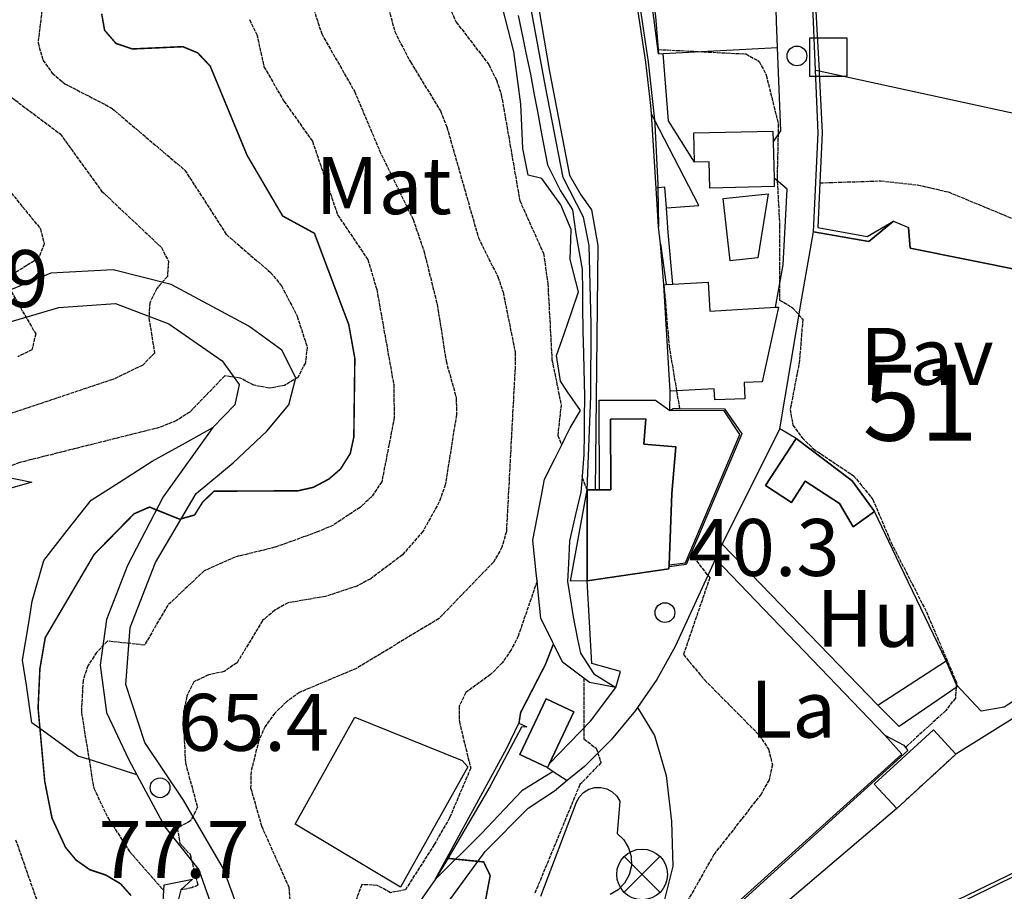
# Model space of a CAD drawing. Units: millimetres. Extents: x 439566 to 441735, y 3111495 to 3114000.
# Drawn here: x 441181 to 441310, y 3112948 to 3113063 of the extents above; entities that cross this region are included whole.
import ezdxf
from ezdxf.enums import TextEntityAlignment as Align

# ---------------------------------------------------------------- set-up
doc = ezdxf.new("R2010")
doc.units = ezdxf.units.MM
doc.linetypes.add('ESTILO_0', pattern=[0.5, 0.5, 0])
for name, color, linetype in [('5007_CURVA_DE_NIVEL_', 7, 'Continuous'), ('5008_CURVA_DE_NIVEL_', 7, 'Continuous'), ('5015_PUNTO_ACOTADO_T', 7, 'Continuous'), ('5018_ESCARPADO', 7, 'Continuous'), ('5019_CABEZA_DE_TALUD', 7, 'Continuous'), ('5020_PIE_DE_TALUD', 7, 'Continuous'), ('5099_EDIFICIO', 7, 'Continuous'), ('5114_CASETA_CABAÑA', 7, 'Continuous'), ('5117_CHAMIZO_COBERTI', 7, 'Continuous'), ('5122_DEPOSITO_DE_AGU', 7, 'Continuous'), ('5132_PISCINA', 7, 'Continuous'), ('5134_ESTANQUE', 7, 'Continuous'), ('5160_LINEA_MURO_DE_C', 7, 'Continuous'), ('5162_LINEA_DE_BANCAL', 7, 'Continuous'), ('5164_LINEA_MURO_PARE', 7, 'Continuous'), ('5166_ESCALERA_LINEAL', 7, 'Continuous'), ('5205_TELA_METALICA_O', 7, 'Continuous'), ('5213_LINEA_DE_ASFALT', 7, 'Continuous'), ('5214_LINEA_DE_BORDIL', 7, 'Continuous'), ('5248_CAMINO', 7, 'Continuous'), ('5265_LINEA_DE_PAVIME', 7, 'Continuous'), ('5268_PAVIMENTO', 7, 'Continuous'), ('5285_POSTE_TENDIDO_E', 7, 'Continuous'), ('5324_LINEA_DE_CAMBIO', 7, 'Continuous'), ('5327_ETIQUETA_DE_USO', 7, 'Continuous'), ('5367_COTA_PUNTO_ACOT', 7, 'Continuous'), ('5446_EDIFICIO', 7, 'Continuous'), ('5454_CASETA_CABAÑA', 7, 'Continuous'), ('5458_DEPOSITO_DE_AGU', 7, 'Continuous'), ('5463_PISCINA', 7, 'Continuous'), ('5464_ESTANQUE', 7, 'Continuous'), ('5523_RECINTO_DE_SUEL', 7, 'Continuous'), ('5524_BORDE_RECINTO_S', 7, 'Continuous'), ('5610_CENTROIDE_REC_U', 7, 'Continuous'), ('5634_PIE_DE_ESCARPAD', 7, 'Continuous'), ('5637_PIE_DE_MURO_DE_', 7, 'Continuous'), ('5638_PIEDE_BANCAL', 7, 'Continuous')]:
    doc.layers.add(name, color=color, linetype=linetype)
doc.styles.add('FUENTE04', font='swissli.ttf')

# ---------------------------------------------------------------- blocks, each defined once
blk = doc.blocks.new('5PATER')
at = {"layer": '5015_PUNTO_ACOTADO_T', "color": 7}
blk.add_circle((0, 0), 1.3, dxfattribs=at)
blk = doc.blocks.new('5CHAMI')
at = {"layer": '5117_CHAMIZO_COBERTI', "color": 7}
blk.add_polyline3d([(-2.5, -2.5, 0), (2.5, -2.5, 0), (2.5, 2.5, 0), (-2.5, 2.5, 0), (-2.5, -2.5, 0)], close=True, dxfattribs=at)
blk = doc.blocks.new('5PELE')
at = {"layer": '5285_POSTE_TENDIDO_E', "color": 7}
for p, q in [((-2.36, -2.36), (2.36, 2.36)), ((2.36, -2.36), (-2.36, 2.36))]:
    blk.add_line(p, q, dxfattribs=at)
blk.add_circle((0, 0), 3.34, dxfattribs=at)

msp = doc.modelspace()

# ---------------------------------------------------------------- linework, layer by layer
at = {"layer": '5007_CURVA_DE_NIVEL_', "color": 42, "linetype": 'ESTILO_0', "const_width": 0.2}
for points, elevation in [([(441191.54, 3113063.378), (441191.925, 3113061.193), (441193.423, 3113059.461), (441195.581, 3113058.732), (441202.222, 3113059.031), (441204.178, 3113058.221), (441205.832, 3113056.467), (441210.686, 3113044.72), (441215.367, 3113036.732), (441219.546, 3113034.452), (441224.074, 3113022.403), (441224.868, 3113017.97), (441224.736, 3113007.611), (441224.266, 3113005.444), (441222.991, 3113003.405), (441221.45, 3113002.078), (441219.412, 3113000.994), (441217.382, 3113000.53), (441206.34, 3113000.485), (441204.838, 3112999.051), (441203.771, 3112997.348), (441201.815, 3112996.789), (441197.841, 3112998.388), (441195.805, 3112997.505), (441190.546, 3112992.145), (441184.113, 3112981.201), (441183.408, 3112977.099), (441183.17, 3112971.92), (441183.415, 3112969.209), (441184.046, 3112962.25), (441184.998, 3112957.426), (441186.786, 3112953.558), (441188.157, 3112951.901), (441189.982, 3112950.623), (441192.087, 3112949.919), (441194.04, 3112948.764), (441195.408, 3112947.214)], 75), ([(441251.019, 3112980.374), (441249.952, 3112977.64), (441246.694, 3112971.324), (441246.475, 3112969.922)], 50), ([(441237.091, 3112952.121), (441241.821, 3112951.65), (441242.688, 3112949.846), (441241.935, 3112945.875), (441241.173, 3112943.882), (441237.68, 3112936.686), (441231.799, 3112928.206), (441226.288, 3112919.195), (441223.678, 3112915.915), (441216.942, 3112908.602), (441216.293, 3112906.679), (441216.297, 3112904.66), (441215.818, 3112902.619), (441212.009, 3112892.898), (441209.118, 3112883.259), (441204.793, 3112874.207), (441199.197, 3112860.201), (441197.369, 3112856.419), (441192.136, 3112851.971)], 50)]:
    msp.add_lwpolyline(points, dxfattribs=dict(at, elevation=elevation))
at = {"layer": '5008_CURVA_DE_NIVEL_', "color": 42, "linetype": 'ESTILO_0'}
for points, elevation in [([(441228.282, 3113068.072), (441230.117, 3113061.02), (441232.177, 3113057.028), (441236.14, 3113050.56), (441236.98, 3113048.474), (441241.142, 3113033.845), (441243.7, 3113028.7), (441244.384, 3113026.71), (441245.98, 3113018.76), (441245.959, 3113016.696), (441244.816, 3112995.158), (441244.237, 3112993.1), (441243.115, 3112991.137), (441235.968, 3112983.73), (441225.105, 3112977.147), (441217.579, 3112973.982), (441215.852, 3112972.731), (441214.33, 3112971.255), (441213.066, 3112969.502), (441212.224, 3112967.65), (441211.208, 3112963.578), (441211.151, 3112961.423), (441212.576, 3112956.399), (441216.18, 3112948.307), (441216.365, 3112946.221)], 60), ([(441218.551, 3113066.847), (441220.508, 3113060.708), (441224.813, 3113053.165), (441228.134, 3113045.334), (441232.532, 3113036.309), (441233.953, 3113032.154), (441235.715, 3113025.056), (441236.881, 3113017.635), (441238.224, 3113012.754), (441238.239, 3113010.539), (441236.782, 3113001.336), (441235.992, 3112999.077), (441233.822, 3112995.192), (441231.129, 3112992.094), (441226.955, 3112988.944), (441225.167, 3112987.994), (441221.008, 3112986.618), (441216.11, 3112985.783), (441214.351, 3112984.816), (441212.704, 3112983.445), (441209.364, 3112977.889), (441207.657, 3112976.728), (441205.608, 3112976.283), (441203.689, 3112975.392), (441202.748, 3112973.463), (441202.331, 3112971.502), (441202.322, 3112969.423), (441202.569, 3112964.702), (441204.137, 3112958.859), (441203.251, 3112957.057), (441201.495, 3112956.095), (441201.829, 3112954.117), (441203.185, 3112952.619), (441204.199, 3112948.594), (441203.395, 3112948.236), (441201.941, 3112947.956)], 65), ([(441183.674, 3113063.815), (441183.162, 3113059.543), (441183.813, 3113057.261), (441185.029, 3113055.55), (441186.678, 3113054.152), (441192.789, 3113050.995), (441202.471, 3113042.787), (441207.966, 3113034.278), (441213.782, 3113029.284), (441215.223, 3113027.518), (441217.275, 3113023.549), (441218.595, 3113019.47), (441218.356, 3113017.382), (441217.359, 3113015.447), (441215.629, 3113014.408), (441213.583, 3113014.052), (441211.566, 3113014.43), (441209.766, 3113015.373), (441207.749, 3113015.664), (441203.139, 3113010.909), (441201.396, 3113009.779), (441199.145, 3113008.878), (441180.76, 3113004.255), (441175.997, 3113002.442)], 80), ([(441237.317, 3113064.273), (441238.203, 3113062.27), (441242.524, 3113056.67), (441243.499, 3113054.652), (441244.153, 3113052.698), (441246.583, 3113038.757), (441249.71, 3113031.785), (441250.277, 3113027.809), (441250.816, 3113017.792), (441252.026, 3113011.868), (441251.582, 3113007.825), (441252.098, 3113006.587)], 55), ([(441210.992, 3113062.597), (441211.976, 3113060.643), (441212.901, 3113056.395), (441215.524, 3113051.873), (441219.287, 3113046.574), (441222.603, 3113036.871), (441226.572, 3113030.986), (441227.758, 3113027.029), (441229.981, 3113014.558), (441230.06, 3113010.159), (441228.413, 3113001.735), (441227.095, 3112999.771), (441225.562, 3112998.352), (441221.977, 3112995.982), (441219.941, 3112995.109), (441214.356, 3112993.094), (441209.118, 3112991.805), (441205.05, 3112990.003), (441200.236, 3112985.462), (441197.184, 3112980.214), (441192.295, 3112980.731), (441190.873, 3112979.245), (441189.709, 3112977.474), (441189.091, 3112975.546), (441188.863, 3112971.4), (441189.881, 3112965.127), (441190.492, 3112961.366), (441192.366, 3112957.484), (441195.212, 3112953.018), (441199.711, 3112947.868)], 70), ([(441264.786, 3113058.659), (441276.341, 3113058.078), (441278.102, 3113057.087), (441279.028, 3113055.289), (441280.617, 3113048.818), (441280.457, 3113041.887), (441280.783, 3113035.504), (441280.77, 3113025.662), (441282.498, 3113024.651), (441283.826, 3113023.125), (441283.417, 3113017.705), (441282.175, 3113011.198), (441282.538, 3113009.195), (441283.761, 3113007.503), (441285.24, 3113006.051), (441290.536, 3113002.512), (441293.063, 3112999.403), (441295.486, 3112993.669), (441300.113, 3112984.595), (441304.089, 3112975.237), (441303.93, 3112973.241), (441302.674, 3112971.59), (441297.36, 3112966.743)], 35), ([(441178.209, 3113053.459), (441186.07, 3113047.542), (441191.532, 3113040.015), (441199.424, 3113032.57), (441200.327, 3113030.774), (441200.207, 3113028.768), (441198.792, 3113027.191), (441197.867, 3113025.309), (441197.767, 3113023.224), (441198.501, 3113018.684), (441196.921, 3113017.056), (441193.014, 3113015.204), (441179.511, 3113010.689)], 85), ([(441176.215, 3113043.968), (441183.47, 3113035.051), (441183.973, 3113033.057), (441183.204, 3113031.127), (441179.32, 3113028.764)], 90), ([(441286.084, 3113041.099), (441294.116, 3113041.354), (441298.962, 3113040.818), (441303.009, 3113039.898), (441314.284, 3113035.221), (441323.894, 3113032.014), (441331.627, 3113029.629), (441347.908, 3113025.805), (441349.516, 3113024.603), (441350.446, 3113022.814), (441351.006, 3113020.894), (441350.443, 3113018.973), (441348.171, 3113015.664), (441344.453, 3113006.393), (441340.737, 3113000.266), (441331.089, 3112986.669), (441329.157, 3112982.926), (441327.986, 3112979.885), (441326.173, 3112965.95), (441325.494, 3112964.021), (441324.424, 3112962.156), (441321.783, 3112958.824), (441316.305, 3112952.963), (441314.756, 3112951.75)], 30), ([(441265.56, 3113027.682), (441266.231, 3113019.603), (441267.61, 3113011.376)], 40), ([(441179.631, 3113026.766), (441182.851, 3113021.204), (441182.355, 3113019.093), (441180.484, 3113018.189)], 90), ([(441255.435, 3113000.645), (441254.787, 3113002.449)], 45), ([(441269.103, 3112992.243), (441271.588, 3112989.065), (441268.128, 3112978.951), (441270.916, 3112975.613), (441278.13, 3112968.328), (441279.321, 3112966.51), (441279.84, 3112964.452), (441279.399, 3112962.461), (441278.347, 3112960.579), (441272.151, 3112952.642), (441268.604, 3112946.395), (441265.027, 3112943.962), (441257.493, 3112934.923), (441248.303, 3112929.83), (441246.293, 3112929.718), (441244.406, 3112928.848), (441242.813, 3112927.627), (441235.921, 3112918.126), (441232.803, 3112915.125), (441231.648, 3112913.468), (441225.553, 3112901.819), (441223.717, 3112891.108), (441219.526, 3112879.735)], 40), ([(441248.854, 3112988.63), (441246.372, 3112981.387), (441245.446, 3112979.569), (441244.274, 3112977.855), (441242.739, 3112976.343), (441239.486, 3112973.954), (441238.599, 3112972.161), (441238.626, 3112970.12), (441240.121, 3112963.999), (441237.345, 3112957.471), (441235.323, 3112953.941), (441231.518, 3112947.966), (441229.551, 3112947.6), (441227.794, 3112948.565), (441225.77, 3112948.657), (441225.075, 3112946.747)], 55), ([(441255.005, 3112975.861), (441255.029, 3112967.861), (441256.641, 3112966.621), (441257.273, 3112964.722), (441254.492, 3112961.836), (441248.552, 3112947.493)], 45), ([(441180.215, 3112954.581), (441182.963, 3112946.676), (441183.472, 3112944.687), (441183.544, 3112942.536), (441183.133, 3112940.347), (441181.536, 3112936.376), (441175.73, 3112927.602)], 80)]:
    msp.add_lwpolyline(points, dxfattribs=dict(at, elevation=elevation))
at = {"layer": '5018_ESCARPADO', "color": 42}
for points in [[(441259.248, 3112974.63, 43.082), (441255.763, 3112975.291, 44.869), (441255.005, 3112975.861, 45.492), (441252.216, 3112977.956, 47.785), (441251.019, 3112980.374, 49.896), (441250.885, 3112980.645, 50.133), (441249.353, 3112983.74, 52.836), (441249.049, 3112986.724, 53.905), (441248.854, 3112988.63, 54.588), (441248.744, 3112989.709, 54.974), (441248.305, 3112994.015, 56.516), (441248.869, 3112996.962, 56.513), (441249.433, 3112999.908, 56.51), (441249.843, 3113002.048, 56.508), (441251.178, 3113004.735, 55.953), (441252.098, 3113006.587, 55.569), (441252.513, 3113007.421, 55.397), (441253.218, 3113008.839, 55.104), (441254.57, 3113011.107, 53.634), (441252.88, 3113013.586, 54.316), (441251.936, 3113014.97, 54.697), (441251.434, 3113018.363, 54.78), (441252.405, 3113021.202, 53.809), (441253.377, 3113024.04, 52.839), (441254.303, 3113026.745, 51.914), (441253.225, 3113030.997, 52.088), (441253.35, 3113034.943, 51.399), (441252, 3113038.191, 51.623), (441249.48, 3113041.672, 52.03), (441247.696, 3113042.09, 52.603), (441246.979, 3113045.634, 52.736), (441246.853, 3113048.631, 52.497), (441246.734, 3113051.468, 52.271), (441246.335, 3113054.441, 51.221), (441245.805, 3113058.386, 49.828), (441245.067, 3113061.294, 49.978), (441244.328, 3113064.201, 50.128)], [(441199.575, 3112945.685, 71.411), (441199.711, 3112947.868, 69.859), (441199.758, 3112948.621, 69.323), (441203.477, 3112949.39, 66.542)]]:
    msp.add_polyline3d(points, dxfattribs=at)
at = {"layer": '5019_CABEZA_DE_TALUD', "color": 42}
for points in [[(441196.182, 3112963.121, 66.623), (441191.418, 3112964.638, 69.261), (441189.881, 3112965.127, 70.112), (441188.415, 3112965.595, 70.924), (441183.415, 3112969.209, 75.446), (441182.356, 3112969.975, 76.404), (441181.626, 3112974.921, 76.635), (441181.139, 3112978.224, 76.789), (441181.934, 3112983.16, 76.903), (441182.392, 3112986.006, 76.969), (441183.926, 3112991.371, 77.232), (441187.015, 3112995.302, 77.679), (441190.153, 3112999.294, 78.133), (441194.37, 3113001.979, 78.06), (441198.205, 3113004.42, 77.993), (441202.566, 3113006.866, 77.8), (441206.161, 3113008.882, 77.641)], [(441177.01, 3112972.145, 77.002), (441173.856, 3112974.37, 78.918), (441171.13, 3112976.295, 80.574), (441166.556, 3112981.075, 81.975), (441165.782, 3112986.855, 82.728), (441165.901, 3112992.72, 82.417), (441167.562, 3112998.87, 81.712), (441171.079, 3113001.797, 81.033), (441175.997, 3113002.442, 79.431), (441177.572, 3113002.649, 78.919), (441182.367, 3113001.66, 77.731)]]:
    msp.add_polyline3d(points, dxfattribs=at)
at = {"layer": '5020_PIE_DE_TALUD', "color": 42}
msp.add_polyline3d([(441182.367, 3113001.66, 77.731), (441177.552, 3113000.309, 77.964), (441174.743, 3112999.521, 78.1), (441171.403, 3112996.036, 78.108), (441168.906, 3112989.793, 77.887), (441168.983, 3112985.172, 77.395), (441171.708, 3112978.233, 76.666), (441174.992, 3112974.462, 76.874), (441177.01, 3112972.145, 77.002)], dxfattribs=at)
at = {"layer": '5099_EDIFICIO', "color": 1}
for points in [[(441265.56, 3113027.682, 41.383), (441265.833, 3113027.698, 41.376)], [(441266.391, 3113013.638, 41.624), (441265.56, 3113027.682, 41.383)], [(441265.833, 3113027.698, 41.376), (441266.736, 3113027.751, 41.356)], [(441266.736, 3113027.751, 41.356), (441271.371, 3113028.026, 41.251), (441271.597, 3113024.206, 41.334), (441280.226, 3113024.716, 39.81)], [(441280.226, 3113024.716, 39.81), (441280.658, 3113024.742, 39.734), (441278.499, 3113014.885, 41.027), (441276.144, 3113014.793, 41.905), (441276.229, 3113012.657, 41.963), (441272.241, 3113012.5, 41.963), (441272.183, 3113013.981, 41.955), (441266.391, 3113013.638, 41.624)], [(441266.242, 3112990.773, 46.481), (441266.593, 3113000.16, 46.364), (441267.112, 3113006.314, 43.165), (441262.896, 3113006.67, 46.985), (441263.177, 3113009.995, 46.596), (441258.528, 3113009.983, 46.613), (441258.552, 3113000.653, 44.715), (441257.065, 3113000.649, 44.742)], [(441282.949, 3113007.417, 38.916), (441278.921, 3113001.23, 38.874), (441282.333, 3112999.009, 38.825), (441284.142, 3113001.787, 38.883), (441288.659, 3112998.846, 38.916), (441290.481, 3112995.792, 38.725), (441293.273, 3112997.808, 38.458)], [(441293.273, 3112997.808, 38.458), (441290.342, 3113001.866, 38.891), (441282.949, 3113007.417, 38.916)], [(441257.065, 3113000.649, 44.742), (441255.435, 3113000.645, 44.773)], [(441255.435, 3113000.645, 44.773), (441255.466, 3112988.681, 45.162)], [(441255.466, 3112988.681, 45.162), (441266.223, 3112990.276, 46.488)], [(441266.223, 3112990.276, 46.488), (441266.242, 3112990.773, 46.481)]]:
    msp.add_polyline3d(points, dxfattribs=at)
at = {"layer": '5114_CASETA_CABAÑA', "color": 1, "linetype": 'ESTILO_0', "elevation": 33.553}
msp.add_lwpolyline([(441304, 3112965.841), (441296.218, 3112958.679)], dxfattribs=at)
at = {"layer": '5114_CASETA_CABAÑA', "color": 1}
for points in [[(441269.566, 3113043.804, 36.584), (441269.476, 3113047.668, 36.584), (441279.906, 3113047.911, 36.368)], [(441279.906, 3113047.911, 36.368), (441279.941, 3113046.437, 36.418)], [(441279.941, 3113046.437, 36.418), (441280.051, 3113041.703, 36.579)], [(441280.051, 3113041.703, 36.579), (441280.077, 3113040.61, 36.618), (441271.595, 3113040.412, 36.618), (441271.514, 3113043.849, 36.593), (441269.566, 3113043.804, 36.584)], [(441293.714, 3112972.315, 37.762), (441302.705, 3112978.136, 37.729)], [(441302.705, 3112978.136, 37.729), (441304.069, 3112974.963, 37.767)], [(441304.069, 3112974.963, 37.767), (441304.183, 3112974.7, 37.771), (441296.523, 3112969.505, 37.562), (441293.714, 3112972.315, 37.762)], [(441250.485, 3112964.598, 49.376), (441253.7, 3112971.413, 49.346), (441250.041, 3112973.139, 49.354), (441246.576, 3112965.794, 49.354), (441250.235, 3112964.067, 49.379)], [(441293.248, 3112961.906, 33.844), (441301.03, 3112969.068, 33.694), (441304, 3112965.841, 33.553)], [(441250.235, 3112964.067, 49.379), (441250.485, 3112964.598, 49.376)], [(441296.218, 3112958.679, 33.553), (441293.248, 3112961.906, 33.844)]]:
    msp.add_polyline3d(points, dxfattribs=at)
at = {"layer": '5122_DEPOSITO_DE_AGU', "color": 5}
msp.add_polyline3d([(441249.368, 3112947.143, 45.364), (441254.046, 3112959.506, 44.932), (441254.433, 3112960.215, 44.865), (441254.991, 3112960.8, 44.802), (441255.68, 3112961.221, 44.739), (441256.456, 3112961.448, 44.675), (441257.264, 3112961.468, 44.604), (441258.049, 3112961.277, 44.525), (441258.758, 3112960.89, 44.447), (441259.343, 3112960.333, 44.369), (441259.752, 3112959.669, 44.292), (441259.409, 3112955.413, 44.325), (441260.286, 3112954.564, 44.316), (441260.914, 3112953.518, 44.308), (441261.249, 3112952.344, 44.299), (441261.269, 3112951.124, 44.293), (441260.973, 3112949.94, 44.274), (441260.38, 3112948.873, 44.26), (441259.532, 3112947.996, 44.246), (441258.485, 3112947.368, 44.231)], dxfattribs=at)
at = {"layer": '5132_PISCINA', "color": 5}
msp.add_polyline3d([(441274.26, 3113030.83, 36.351), (441273.378, 3113039.019, 36.343), (441279.263, 3113039.653, 36.351), (441277.92, 3113031.224, 36.368), (441274.26, 3113030.83, 36.351)], dxfattribs=at)
at = {"layer": '5134_ESTANQUE', "color": 5}
msp.add_polyline3d([(441230.876, 3112948.321, 55.236), (441217.015, 3112956.614, 55.443), (441224.87, 3112970.702, 55.435), (441238.98, 3112965.029, 55.41), (441239.738, 3112964.186, 55.394), (441230.876, 3112948.321, 55.236)], dxfattribs=at)
at = {"layer": '5160_LINEA_MURO_DE_C', "color": 1}
for points in [[(441264.832, 3113058.103, 36.152), (441261.872, 3113081.122, 35.419), (441260.538, 3113094.548, 34.724), (441260.385, 3113096.088, 34.645), (441257.428, 3113115.727, 33.645), (441253.561, 3113140.218, 33.254), (441249.991, 3113145.786, 33.429)], [(441255.435, 3113000.645, 45.219), (441255.929, 3113012.986, 47.394), (441255.981, 3113022.525, 46.863), (441255.706, 3113032.854, 46.041), (441254.991, 3113036.561, 46.082), (441252.301, 3113041.792, 46.58), (441249.978, 3113053.786, 46.53), (441246.494, 3113072.595, 46.564), (441245.187, 3113083.835, 46.29), (441246.177, 3113086.751, 46.024)], [(441285.267, 3113034.652, 34.948), (441285.883, 3113047.699, 33.058), (441285.525, 3113055.935, 31.999), (441285.156, 3113064.42, 30.909), (441284.113, 3113077.526, 29.853), (441283.922, 3113079.928, 29.66)], [(441295.804, 3113036.043, 31.234), (441292.555, 3113033.365, 33.383), (441285.267, 3113034.652, 34.948)], [(441265.56, 3113027.682, 41.383), (441265.129, 3113033.06, 41.192)], [(441266.242, 3112990.773, 41.587), (441268.38, 3112991.054, 41.13), (441275.549, 3113007.932, 41.238), (441273.492, 3113011.086, 41.321), (441266.33, 3113011.123, 42.011)], [(441235.452, 3112949.333, 50.71), (441244.881, 3112966.638, 50.776), (441246.475, 3112969.922, 50.395), (441247.496, 3112969.426, 47.672)]]:
    msp.add_polyline3d(points, dxfattribs=at)
at = {"layer": '5162_LINEA_DE_BANCAL', "color": 1}
for points in [[(441263.908, 3113050.199, 40.712), (441263.841, 3113051.275, 40.693), (441263.195, 3113057.001, 40.593), (441260.834, 3113072.376, 40.271), (441259.473, 3113081.238, 40.086), (441258.171, 3113094.971, 39.595), (441254.991, 3113094.669, 39.67)], [(441264.518, 3113040.404, 40.89), (441263.908, 3113050.199, 40.712)], [(441264.837, 3113035.306, 40.984), (441264.518, 3113040.404, 40.89)], [(441268.792, 3112934.61, 31.259), (441270.64, 3112929.938, 31.234), (441297.673, 3112943.504, 30.345), (441314.756, 3112951.75, 29.815), (441336.355, 3112962.176, 29.147), (441365.337, 3112973.835, 27.915), (441390.186, 3112990.633, 27.228)], [(441263.202, 3112935.425, 36.416), (441267.516, 3112939.323, 36.482), (441296.885, 3112965.864, 36.937), (441294.641, 3112968.347, 36.921)]]:
    msp.add_polyline3d(points, dxfattribs=at)
at = {"layer": '5164_LINEA_MURO_PARE', "color": 1}
for points in [[(441280.503, 3113058.92, 34.087), (441280.359, 3113062.41, 33.717), (441279.918, 3113079.606, 31.759), (441279.174, 3113097.67, 30.151), (441278.308, 3113110.993, 28.867), (441277.814, 3113120.512, 28.191)], [(441265.455, 3113058.135, 36.109), (441280.503, 3113058.92, 35.078)], [(441279.941, 3113046.437, 36.009), (441280.959, 3113047.939, 35.259), (441280.503, 3113058.92, 34.087)], [(441264.832, 3113058.103, 36.152), (441265.455, 3113058.135, 36.109)], [(441264.311, 3113049.418, 37.661), (441263.908, 3113050.199, 37.659)], [(441265.884, 3113037.797, 37.842), (441270.16, 3113038.116, 37.701), (441264.311, 3113049.418, 37.661)], [(441280.226, 3113024.716, 36.534), (441281.27, 3113030.293, 36.718), (441281.775, 3113040.257, 36.501), (441280.051, 3113041.703, 36.418)], [(441350.537, 3113021.149, 30.272), (441336.383, 3113024.777, 30.33), (441297.997, 3113032.473, 31.256), (441297.776, 3113035.216, 30.689)], [(441280.817, 3113008.713, 37.226), (441283.699, 3113025.899, 34.778)], [(441266.33, 3113011.123, 41.321), (441266.391, 3113013.638, 41.624)], [(441257.065, 3113000.649, 44.742), (441257.034, 3113012.466, 44.111), (441264.431, 3113012.485, 43.056), (441266.33, 3113011.123, 42.533)], [(441280.817, 3113008.713, 38.073), (441273.406, 3112993.899, 39.875), (441273.229, 3112993.512, 39.93)], [(441282.949, 3113007.417, 37.326), (441280.817, 3113008.713, 37.226)], [(441255.466, 3112988.681, 45.55), (441253.247, 3112988.629, 45.583), (441255.435, 3113000.645, 44.773)], [(441302.705, 3112978.136, 35.985), (441296.606, 3112990.815, 36.501), (441293.273, 3112997.808, 36.834)], [(441273.229, 3112993.512, 39.93), (441272.348, 3112991.586, 40.208)], [(441293.714, 3112972.315, 37.762), (441273.229, 3112993.512, 38.622)], [(441272.348, 3112991.586, 40.208), (441267.06, 3112980.021, 41.877), (441264.629, 3112975.677, 42.522), (441262.086, 3112971.979, 43.036)], [(441262.086, 3112971.979, 43.036), (441261.808, 3112971.575, 43.093), (441258.62, 3112967.751, 44.38), (441255.093, 3112964.238, 45.559), (441252.833, 3112962.361, 46.256)], [(441252.833, 3112962.361, 46.256), (441251.42, 3112961.188, 46.692)]]:
    msp.add_polyline3d(points, dxfattribs=at)
at = {"layer": '5166_ESCALERA_LINEAL', "color": 1}
for points in [[(441265.884, 3113037.797, 39.16), (441265.682, 3113040.523, 37.462), (441264.761, 3113040.429, 37.468)], [(441264.761, 3113040.429, 37.468), (441264.518, 3113040.404, 37.47)], [(441266.736, 3113027.751, 39.579), (441266.127, 3113034.537, 41.204), (441265.884, 3113037.797, 39.16)]]:
    msp.add_polyline3d(points, dxfattribs=at)
at = {"layer": '5205_TELA_METALICA_O', "color": 1}
for points in [[(441285.525, 3113055.935, 30.834), (441285.996, 3113055.832, 30.82)], [(441285.996, 3113055.832, 30.82), (441358.412, 3113040.093, 28.696)], [(441389.973, 3113021.449, 28.66), (441352.59, 3113018.822, 29.61), (441343.081, 3113000.595, 30.218), (441337.498, 3112992.277, 30.443), (441329.365, 3112983.551, 30.651), (441317.289, 3112974.159, 30.992), (441304, 3112965.841, 31.35)], [(441350.537, 3113021.149, 30.271), (441350.364, 3113020.732, 30.306), (441342.668, 3113004.172, 30.649), (441337.367, 3112995.755, 31.016), (441330.831, 3112987.195, 31.608), (441320.465, 3112978.527, 32.459), (441310.346, 3112972.018, 32.893), (441307.34, 3112971.519, 33.226), (441304.069, 3112974.963, 34.644)], [(441294.641, 3112968.347, 37.604), (441272.348, 3112991.586, 39.039)], [(441296.218, 3112958.679, 31.325), (441270.063, 3112936.446, 31.503)]]:
    msp.add_polyline3d(points, dxfattribs=at)
at = {"layer": '5213_LINEA_DE_ASFALT', "color": 7}
for points in [[(441259.248, 3112974.63, 43.082), (441259.843, 3112976.719, 41.977), (441256.067, 3112977.794, 41.811), (441255.466, 3112988.681, 41.529)], [(441250.485, 3112964.598, 45.5), (441255.88, 3112970.19, 44.42), (441259.248, 3112974.63, 43.082)], [(441250.235, 3112964.067, 46.599), (441250.984, 3112963.575, 46.5)], [(441250.984, 3112963.575, 46.5), (441252.833, 3112962.361, 46.256)]]:
    msp.add_polyline3d(points, dxfattribs=at)
at = {"layer": '5214_LINEA_DE_BORDIL', "color": 7}
for points in [[(441269.566, 3113043.804, 36.584), (441266.156, 3113049.285, 36.459), (441265.455, 3113058.135, 36.109)], [(441265.129, 3113033.06, 41.192), (441264.837, 3113035.306, 40.984)], [(441283.699, 3113025.899, 34.778), (441285.267, 3113034.652, 34.569)]]:
    msp.add_polyline3d(points, dxfattribs=at)
at = {"layer": '5248_CAMINO', "color": 7}
for points in [[(441211.055, 3112941.26, 62.569), (441207.583, 3112950.756, 64.046), (441202.309, 3112959.802, 65.474), (441197.208, 3112967.402, 67.289), (441194.714, 3112975.01, 69.105), (441195.282, 3112982.541, 70.293), (441198.637, 3112991.103, 72.852), (441203.977, 3113000.189, 75.79), (441208.871, 3113004.202, 76.829), (441213.272, 3113008.407, 78.562), (441216.199, 3113011.855, 79.759), (441217.08, 3113015.431, 80.089), (441215.271, 3113019.074, 80.774), (441210.892, 3113022.238, 81.987), (441200.693, 3113027.724, 85), (441193.063, 3113029.638, 86.807), (441184.841, 3113029.203, 89.093), (441175.706, 3113025.424, 92.592)], [(441140.422, 3113012.954, 96.903), (441140.296, 3113011.577, 96.883), (441144.357, 3113013.095, 96.809), (441156.836, 3113017.059, 95.431), (441165.934, 3113018.85, 93.128), (441174.681, 3113021.378, 92.534), (441185.91, 3113024.674, 88.986), (441193.374, 3113025.213, 85.544), (441200.396, 3113022.535, 83.398), (441207.397, 3113017.663, 80.774), (441209.663, 3113014.529, 79.388), (441209.052, 3113011.851, 78.48), (441206.161, 3113008.882, 77.283)], [(441206.161, 3113008.882, 77.283), (441199.624, 3112999.738, 75.393), (441194.921, 3112990.706, 72.695), (441192.177, 3112983.601, 70.508), (441191.355, 3112977.573, 68.824), (441192.182, 3112971.329, 68.016), (441195.064, 3112965.204, 67.347), (441196.182, 3112963.121, 66.991)], [(441196.182, 3112963.121, 66.991), (441199.844, 3112956.293, 65.829), (441204.347, 3112950.603, 64.236), (441206.402, 3112944.758, 63.621), (441209.093, 3112938.271, 62.284)], [(441250.984, 3112963.575, 46.5), (441246.85, 3112961.019, 47.854), (441241.524, 3112955.416, 49.124), (441235.452, 3112949.333, 50.71)], [(441216.805, 3112920.724, 56.68), (441221.014, 3112924.658, 55.838), (441225.82, 3112930.256, 54.485), (441230.693, 3112938.709, 52.892), (441236.68, 3112945.711, 51.39), (441242.016, 3112953.006, 49.789), (441247.697, 3112958.713, 48.13), (441251.42, 3112961.188, 47.058)], [(441235.452, 3112949.333, 50.71), (441230.313, 3112941.938, 52.484)]]:
    msp.add_polyline3d(points, dxfattribs=at)
at = {"layer": '5265_LINEA_DE_PAVIME', "color": 1}
msp.add_polyline3d([(441295.804, 3113036.043, 31.225), (441297.776, 3113035.216, 31.534)], dxfattribs=at)
at = {"layer": '5324_LINEA_DE_CAMBIO', "color": 72}
msp.add_polyline3d([(441262.086, 3112971.979, 41.442), (441264.324, 3112968.319, 41.15), (441265.85, 3112963.044, 41.25), (441266.554, 3112956.965, 41.133), (441266.734, 3112951.106, 40.733), (441264.851, 3112943.558, 39.748), (441263.202, 3112935.425, 38.146)], dxfattribs=at)
at = {"layer": '5446_EDIFICIO', "color": 1}
for points in [[(441280.226, 3113024.716, 39.81), (441280.658, 3113024.742, 39.734), (441278.499, 3113014.885, 41.027), (441276.144, 3113014.793, 41.905), (441276.229, 3113012.657, 41.963), (441272.241, 3113012.5, 41.963), (441272.183, 3113013.981, 41.955), (441266.391, 3113013.638, 41.624), (441266.391, 3113013.638, 41.624), (441265.56, 3113027.682, 41.383), (441265.56, 3113027.682, 41.383), (441265.833, 3113027.698, 41.376), (441265.833, 3113027.698, 41.376), (441266.736, 3113027.751, 41.356), (441266.736, 3113027.751, 41.356), (441271.371, 3113028.026, 41.251), (441271.597, 3113024.206, 41.334), (441280.226, 3113024.716, 39.81)], [(441255.435, 3113000.645, 44.773), (441257.065, 3113000.649, 44.742), (441257.065, 3113000.649, 44.742), (441258.552, 3113000.653, 44.715), (441258.528, 3113009.983, 46.613), (441263.177, 3113009.995, 46.596), (441262.896, 3113006.67, 46.985), (441267.112, 3113006.314, 43.165), (441266.593, 3113000.16, 46.364), (441266.242, 3112990.773, 46.481), (441266.242, 3112990.773, 46.481), (441266.223, 3112990.276, 46.488), (441266.223, 3112990.276, 46.488), (441255.466, 3112988.681, 45.162), (441255.466, 3112988.681, 45.162), (441255.435, 3113000.645, 44.773)], [(441282.949, 3113007.417, 38.916), (441290.342, 3113001.866, 38.891), (441293.273, 3112997.808, 38.458), (441293.273, 3112997.808, 38.458), (441290.481, 3112995.792, 38.725), (441288.659, 3112998.846, 38.916), (441284.142, 3113001.787, 38.883), (441282.333, 3112999.009, 38.825), (441278.921, 3113001.23, 38.874), (441282.949, 3113007.417, 38.916)]]:
    msp.add_polyline3d(points, close=True, dxfattribs=at)
at = {"layer": '5454_CASETA_CABAÑA', "color": 1}
for points in [[(441280.051, 3113041.703, 36.579), (441280.077, 3113040.61, 36.618), (441271.595, 3113040.412, 36.618), (441271.514, 3113043.849, 36.593), (441269.566, 3113043.804, 36.584), (441269.566, 3113043.804, 36.584), (441269.476, 3113047.668, 36.584), (441279.906, 3113047.911, 36.368), (441279.906, 3113047.911, 36.368), (441279.941, 3113046.437, 36.418), (441279.941, 3113046.437, 36.418), (441280.051, 3113041.703, 36.579)], [(441293.714, 3112972.315, 37.762), (441302.705, 3112978.136, 37.729), (441302.705, 3112978.136, 37.729), (441304.069, 3112974.963, 37.767), (441304.069, 3112974.963, 37.767), (441304.183, 3112974.7, 37.771), (441296.523, 3112969.505, 37.562), (441293.714, 3112972.315, 37.762)], [(441250.235, 3112964.067, 49.379), (441246.576, 3112965.794, 49.354), (441250.041, 3112973.139, 49.354), (441253.7, 3112971.413, 49.346), (441250.485, 3112964.598, 49.376), (441250.485, 3112964.598, 49.376), (441250.235, 3112964.067, 49.379)], [(441304, 3112965.841, 33.553), (441296.218, 3112958.679, 33.553), (441296.218, 3112958.679, 33.553), (441293.248, 3112961.906, 33.844), (441293.248, 3112961.906, 33.844), (441301.03, 3112969.068, 33.694), (441304, 3112965.841, 33.553)]]:
    msp.add_polyline3d(points, close=True, dxfattribs=at)
at = {"layer": '5458_DEPOSITO_DE_AGU', "color": 5}
msp.add_polyline3d([(441249.368, 3112947.143, 45.364), (441254.046, 3112959.506, 44.932), (441254.433, 3112960.215, 44.865), (441254.991, 3112960.8, 44.802), (441255.68, 3112961.221, 44.739), (441256.456, 3112961.448, 44.675), (441257.264, 3112961.468, 44.604), (441258.049, 3112961.277, 44.525), (441258.758, 3112960.89, 44.447), (441259.343, 3112960.333, 44.369), (441259.752, 3112959.669, 44.292), (441259.409, 3112955.413, 44.325), (441260.286, 3112954.564, 44.316), (441260.914, 3112953.518, 44.308), (441261.249, 3112952.344, 44.299), (441261.269, 3112951.124, 44.293), (441260.973, 3112949.94, 44.274), (441260.38, 3112948.873, 44.26), (441259.532, 3112947.996, 44.246), (441258.485, 3112947.368, 44.231)], dxfattribs=at)
at = {"layer": '5463_PISCINA', "color": 1}
msp.add_polyline3d([(441274.26, 3113030.83, 36.351), (441273.378, 3113039.019, 36.343), (441279.263, 3113039.653, 36.351), (441277.92, 3113031.224, 36.368), (441274.26, 3113030.83, 36.351)], close=True, dxfattribs=at)
at = {"layer": '5464_ESTANQUE', "color": 5}
msp.add_polyline3d([(441230.876, 3112948.321, 55.236), (441217.015, 3112956.614, 55.443), (441224.87, 3112970.702, 55.435), (441238.98, 3112965.029, 55.41), (441239.738, 3112964.186, 55.394), (441230.876, 3112948.321, 55.236)], close=True, dxfattribs=at)
at = {"layer": '5523_RECINTO_DE_SUEL', "color": 7}
msp.add_polyline3d([(441320.465, 3112978.527, 31.565), (441310.346, 3112972.018, 33.573), (441307.34, 3112971.519, 34.179), (441304.069, 3112974.963, 34.999), (441304.069, 3112974.963, 34.999), (441302.705, 3112978.136, 35.023), (441302.705, 3112978.136, 35.023), (441296.606, 3112990.815, 35.063), (441293.273, 3112997.808, 35.089), (441293.273, 3112997.808, 35.089), (441290.342, 3113001.866, 35.12), (441282.949, 3113007.417, 35.195), (441282.949, 3113007.417, 35.195), (441280.817, 3113008.713, 35.484), (441280.817, 3113008.713, 35.484), (441283.699, 3113025.899, 34.778), (441283.699, 3113025.899, 34.778), (441285.267, 3113034.652, 34.948), (441285.267, 3113034.652, 34.948), (441292.555, 3113033.365, 33.383), (441295.804, 3113036.043, 30.867), (441295.804, 3113036.043, 30.867), (441297.776, 3113035.216, 31.393), (441297.776, 3113035.216, 31.393), (441297.997, 3113032.473, 32.638), (441336.383, 3113024.777, 30)], dxfattribs=at)
at = {"layer": '5524_BORDE_RECINTO_S', "color": 1}
for points in [[(441295.804, 3113036.043, 31.234), (441292.555, 3113033.365, 33.383), (441285.267, 3113034.652, 34.948)], [(441295.804, 3113036.043, 31.225), (441297.776, 3113035.216, 31.534)], [(441350.537, 3113021.149, 30.272), (441336.383, 3113024.777, 30.33), (441297.997, 3113032.473, 31.256), (441297.776, 3113035.216, 30.689)], [(441280.817, 3113008.713, 37.226), (441283.699, 3113025.899, 34.778)], [(441350.537, 3113021.149, 30.271), (441350.364, 3113020.732, 30.306), (441342.668, 3113004.172, 30.649), (441337.367, 3112995.755, 31.016), (441330.831, 3112987.195, 31.608), (441320.465, 3112978.527, 32.459), (441310.346, 3112972.018, 32.893), (441307.34, 3112971.519, 33.226), (441304.069, 3112974.963, 34.644)], [(441282.949, 3113007.417, 37.326), (441280.817, 3113008.713, 37.226)], [(441293.273, 3112997.808, 38.458), (441290.342, 3113001.866, 38.891), (441282.949, 3113007.417, 38.916)], [(441302.705, 3112978.136, 35.985), (441296.606, 3112990.815, 36.501), (441293.273, 3112997.808, 36.834)], [(441302.705, 3112978.136, 37.729), (441304.069, 3112974.963, 37.767)]]:
    msp.add_polyline3d(points, dxfattribs=at)
at = {"layer": '5524_BORDE_RECINTO_S', "color": 7}
msp.add_polyline3d([(441283.699, 3113025.899, 34.778), (441285.267, 3113034.652, 34.569)], dxfattribs=at)
at = {"layer": '5634_PIE_DE_ESCARPAD', "color": 42}
for points in [[(441246.365, 3113063.121, 47.702), (441246.98, 3113060.185, 47.85), (441247.39, 3113058.227, 47.95), (441247.978, 3113055.417, 48.092), (441248.535, 3113052.47, 47.903), (441248.907, 3113050.504, 47.778), (441249.464, 3113047.557, 47.589), (441250.237, 3113043.473, 47.328), (441251.951, 3113040.03, 47.079), (441253.522, 3113037.545, 47.02), (441253.976, 3113034.385, 46.871), (441254.506, 3113031.432, 47.187), (441254.811, 3113029.735, 47.369), (441254.834, 3113026.735, 47.541), (441254.85, 3113024.735, 47.655), (441254.875, 3113021.584, 47.835), (441254.952, 3113018.585, 47.852), (441255.003, 3113016.586, 47.864), (441255.095, 3113013.017, 47.884), (441255.069, 3113010.017, 47.287), (441255.052, 3113008.017, 46.889), (441255.029, 3113005.299, 46.347), (441254.787, 3113002.449, 44.889), (441254.775, 3113002.31, 44.817), (441254.607, 3113000.334, 43.805), (441253.931, 3112997.411, 43.326), (441253.13, 3112993.946, 42.758), (441252.981, 3112990.95, 42.731), (441252.863, 3112988.572, 42.709), (441253.342, 3112985.611, 42.693), (441253.614, 3112983.923, 42.684), (441254.2, 3112980.981, 42.648), (441254.564, 3112979.148, 42.625), (441256.342, 3112976.412, 42.8), (441259.248, 3112974.63, 43.082)], [(441203.477, 3112949.39, 65.989), (441201.941, 3112947.956, 65.106), (441201.289, 3112945.335, 64.867), (441202.219, 3112943.613, 64.85), (441203.807, 3112942.81, 64.248), (441206.653, 3112941.406, 62.952), (441209.093, 3112938.271, 61.863)]]:
    msp.add_polyline3d(points, dxfattribs=at)
at = {"layer": '5637_PIE_DE_MURO_DE_', "color": 1}
for points in [[(441249.991, 3113145.786, 33.746), (441250.334, 3113145.814, 28.761), (441253.813, 3113140.301, 29.46), (441256.665, 3113122.263, 30.818), (441257.691, 3113115.77, 31.307), (441260.636, 3113096.108, 32.672), (441262.127, 3113081.061, 33.568), (441264.432, 3113062.986, 34.62), (441264.786, 3113058.659, 35.975), (441264.832, 3113058.103, 36.152)], [(441250.587, 3113083.892, 41.001), (441246.776, 3113083.318, 41.649), (441247.383, 3113074.13, 42.339), (441250.5, 3113055.749, 42.663), (441253.114, 3113042.101, 42.738), (441254.635, 3113039.498, 42.472), (441256.036, 3113037.545, 42.339), (441256.871, 3113032.827, 41.973), (441256.507, 3113000.648, 42.455)], [(441283.922, 3113079.928, 29.66), (441284.382, 3113079.389, 28.818), (441285.495, 3113064.473, 28.852), (441285.996, 3113055.832, 29.266), (441286.009, 3113055.62, 29.277), (441286.37, 3113047.667, 29.968), (441286.084, 3113041.099, 30.345), (441285.828, 3113035.195, 30.684), (441292.335, 3113034.021, 30.776), (441295.804, 3113036.043, 30.867)], [(441265.129, 3113033.06, 41.192), (441265.833, 3113027.698, 39.367)], [(441266.33, 3113011.123, 41.321), (441266.782, 3113011.382, 40.183), (441267.61, 3113011.376, 39.833), (441273.515, 3113011.337, 37.342), (441275.819, 3113008.038, 36.768), (441269.103, 3112992.243, 39.992), (441268.499, 3112990.821, 40.283), (441266.232, 3112990.504, 40.848)], [(441247.496, 3112969.426, 47.672), (441246.8, 3112969.389, 47.664), (441242.629, 3112961.54, 47.623), (441237.091, 3112952.121, 50.005), (441235.452, 3112949.333, 50.71)]]:
    msp.add_polyline3d(points, dxfattribs=at)
at = {"layer": '5638_PIEDE_BANCAL', "color": 1}
for points in [[(441254.991, 3113094.669, 39.67), (441258.354, 3113095.566, 35.02), (441259.348, 3113086.076, 35.412), (441260.975, 3113073.785, 36.253), (441263.483, 3113057.021, 36.953), (441264.311, 3113049.418, 36.976), (441264.375, 3113048.839, 36.978), (441264.756, 3113040.827, 37.745), (441264.761, 3113040.429, 37.944), (441264.837, 3113035.306, 40.984)], [(441451.373, 3113085.456, 16.547), (441438.84, 3113058.696, 17.821), (441429.496, 3113039.783, 19.322), (441427.835, 3113036.492, 19.596), (441420.689, 3113022.338, 20.78), (441413.35, 3113010.595, 21.484), (441406.801, 3113001.844, 21.937), (441403.131, 3112998.118, 22.356), (441391.614, 3112990.948, 23.261), (441381.508, 3112984.343, 24.066), (441370.047, 3112976.526, 24.912), (441365.531, 3112973.446, 24.946), (441361.28, 3112971.731, 25.017), (441336.569, 3112961.76, 25.432), (441328.439, 3112957.921, 25.835), (441311.897, 3112949.848, 26.949), (441285.589, 3112936.919, 27.829), (441271, 3112929.298, 29.114), (441270.458, 3112929.015, 29.162), (441269.095, 3112932.469, 29.767), (441268.381, 3112934.279, 30.084), (441268.792, 3112934.61, 31.259)], [(441294.641, 3112968.347, 36.921), (441297.156, 3112967.016, 34.323), (441297.36, 3112966.743, 32.704), (441297.67, 3112966.333, 30.244), (441267.691, 3112939.124, 30.265), (441265.176, 3112936.841, 30.267), (441263.458, 3112935.282, 30.269)]]:
    msp.add_polyline3d(points, dxfattribs=at)

# ---------------------------------------------------------------- block references
at = {"linetype": 'Continuous'}
for name, p in [('5CHAMI', (441287.202, 3113057.636, 31.528)), ('5PATER', (441283.067, 3113057.809, 31.358)), ('5PATER', (441265.697, 3112984.486, 40.299)), ('5PATER', (441199.221, 3112961.412, 65.4)), ('5PELE', (441262.682, 3112950.006, 41.525))]:
    msp.add_blockref(name, p, dxfattribs=at)

# ---------------------------------------------------------------- texts
at = {"layer": '5268_PAVIMENTO', "color": 7, "linetype": 'ESTILO_0'}
msp.add_text('Pav', height=7.5, dxfattribs=at).set_placement((441300.186, 3113018.239, 33.196), align=Align.MIDDLE_CENTER)
at = {"layer": '5327_ETIQUETA_DE_USO', "color": 7, "linetype": 'ESTILO_0'}
for s, p in [('Mat', (441228.661, 3113040.73, 65.672)), ('Hu', (441292.484, 3112983.736, 36.466)), ('La', (441282.556, 3112971.776, 38.99))]:
    msp.add_text(s, height=7.5, dxfattribs=at).set_placement(p, align=Align.MIDDLE_CENTER)
at = {"layer": '5367_COTA_PUNTO_ACOT', "color": 7, "linetype": 'ESTILO_0', "style": 'FUENTE04'}
for s, p in [('93.9', (441174.604, 3113028.483, 93.862)), ('40.3', (441278.744, 3112993.07, 40.299)), ('65.4', (441211.531, 3112970.034, 65.4)), ('77.7', (441201.085, 3112953.279, 77.705))]:
    msp.add_text(s, height=7.5, dxfattribs=at).set_placement(p, align=Align.MIDDLE_CENTER)
at = {"layer": '5610_CENTROIDE_REC_U', "color": 7, "linetype": 'ESTILO_0', "style": 'FUENTE04'}
msp.add_text('51', height=10, dxfattribs=at).set_placement((441299.305, 3113012.139, 33.525), align=Align.MIDDLE_CENTER)

doc.saveas('drawing.dxf')
